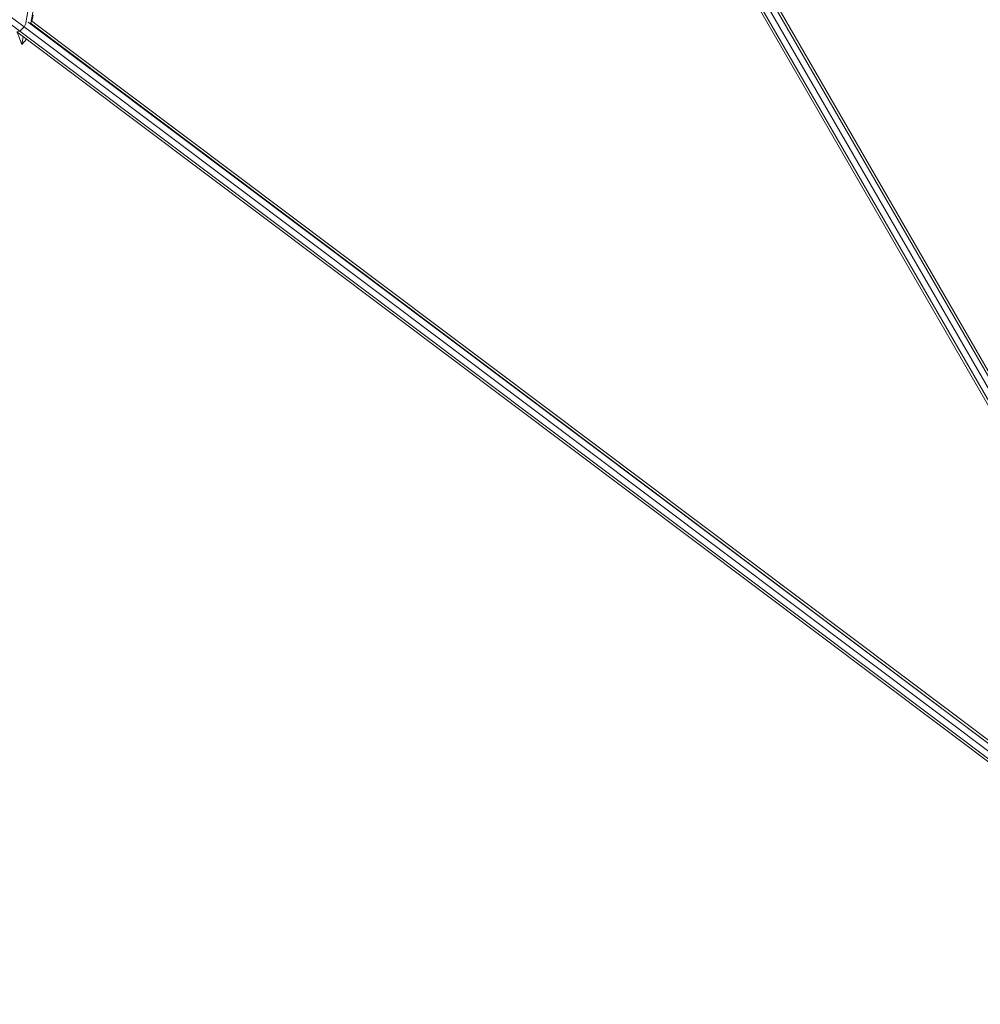
# Model space of a CAD drawing. Extents: x 650 to 24752, y -17640 to 3960.
# Drawn here: x 12876 to 14006, y -15037 to -13878 of the extents above; entities that cross this region are included whole.
import ezdxf

# ---------------------------------------------------------------- set-up
doc = ezdxf.new("R2010")
doc.units = 0
doc.header["$LTSCALE"] = 14.285714
doc.layers.add('valine', color=7, linetype='Continuous')

msp = doc.modelspace()

# ---------------------------------------------------------------- linework, layer by layer
at = {"layer": 'valine', "lineweight": 18}
for p, q in [((14381.5, -14932.5), (13097.5, -12707.9)), ((12882.6, -13882.2), (13090.3, -12712.4)), ((14369.3, -14939.6), (13088.8, -12721.1)), ((14376.1, -14937.2), (13091.7, -12712)), ((12888.7, -13882.4), (13092.7, -12733.7)), ((13092.4, -12733.3), (14365, -14938.1)), ((13109.8, -12723.4), (14382.4, -14928.1)), ((12038.8, -13264.6), (12880.7, -13886.7)), ((12875.7, -13891.8), (12325.6, -13485.3)), ((14411.6, -15028), (12885.5, -13881.4)), ((12889.7, -13880.5), (12891.2, -13873.2)), ((14412.6, -15025.1), (12889.8, -13880)), ((12875.7, -13891.8), (12872.1, -13892.8)), ((14395.3, -15037.1), (12872.1, -13892.8)), ((12875.7, -13891.8), (12880.7, -13886.7)), ((12875.7, -13891.8), (14399.3, -15036.5)), ((12883.3, -13882), (12880.7, -13886.7)), ((12880.7, -13886.7), (14406.1, -15032.7)), ((12887.9, -13882.2), (14411.6, -15028)), ((12887.9, -13882.2), (12887.9, -13882.2)), ((12887.9, -13882.2), (12887.9, -13882.2)), ((12887.9, -13882.2), (12887.9, -13882.2)), ((12872.8, -13894), (12878.1, -13907.4)), ((12878.1, -13907.4), (12879.7, -13898.5)), ((12878.1, -13907.4), (12883.5, -13901.3))]:
    msp.add_line(p, q, dxfattribs=at)

doc.saveas('drawing.dxf')
